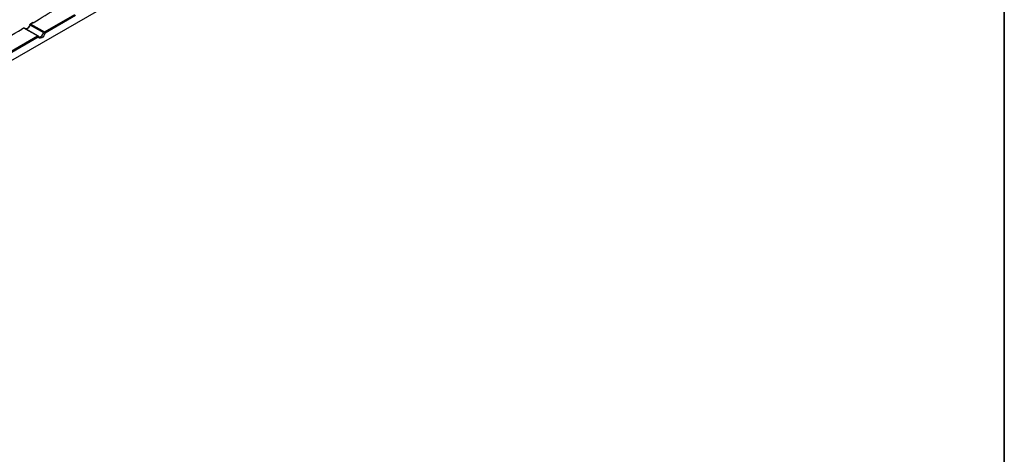
# Paper-space layout 'Лист1(2)(2)' of a CAD drawing. Units: millimetres. Extents: x 8 to 418, y -29 to 291.
# Drawn here: x 322 to 415, y 65 to 106 of the extents above; entities that cross this region are included whole.
import ezdxf

# ---------------------------------------------------------------- set-up
doc = ezdxf.new("R2010")
doc.units = ezdxf.units.MM
doc.layers.add('FORMAT', color=7, linetype='Continuous')

psp = doc.layouts.new('Лист1(2)(2)')

# ---------------------------------------------------------------- linework, layer by layer
at = {"color": 7, "linetype": 'Continuous', "lineweight": 25}
for p, q in [((260.565, 67.549), (401.845, 149.108)), ((324.395, 105.296), (327.267, 106.954)), ((323.025, 105.981), (323.025, 105.982)), ((323.291, 106.168), (323.069, 106.036)), ((323.12, 106.032), (324.395, 105.296)), ((327.338, 106.831), (324.466, 105.173)), ((322.407, 105.654), (322.216, 105.547)), ((323.732, 104.913), (322.457, 105.649)), ((323.782, 104.918), (322.507, 105.654)), ((324.331, 105.211), (323.056, 105.947)), ((320.86, 103.255), (323.732, 104.913)), ((323.803, 104.79), (320.93, 103.132)), ((323.82, 104.879), (323.821, 104.877)), ((323.855, 104.84), (323.821, 104.877))]:
    psp.add_line(p, q, dxfattribs=at)
at = {"color": 8, "linetype": 'Continuous', "lineweight": 25}
for p, q in [((323.344, 106.164), (323.12, 106.032)), ((322.457, 105.649), (322.265, 105.54))]:
    psp.add_line(p, q, dxfattribs=at)
at = {"color": 8, "linetype": 'Continuous', "lineweight": 25, "flags": 128}
for points in [[(323.056, 105.947), (323.043, 105.956), (323.034, 105.964), (323.028, 105.971), (323.025, 105.978), (323.025, 105.981)], [(323.855, 104.839), (323.905, 104.821), (323.981, 104.825), (324.063, 104.859), (324.146, 104.921), (324.222, 105.004), (324.286, 105.104), (324.331, 105.211)]]:
    psp.add_lwpolyline(points, dxfattribs=at)
at = {"color": 7, "linetype": 'Continuous', "lineweight": 25, "flags": 128}
psp.add_lwpolyline([(324.466, 105.173), (324.41, 105.04), (324.331, 104.917), (324.237, 104.813), (324.134, 104.737), (324.032, 104.695), (323.937, 104.69), (323.859, 104.722), (323.803, 104.79)], dxfattribs=at)
at = {"color": 7, "linetype": 'Continuous', "lineweight": 25}
for centre, radius, start, end in [((295.316, 153.532), 55.039, 300.61362, 303.36373), ((323.12, 105.95), 0.1, 120.37391, 161.39107), ((323.204, 105.901), 0.155, 122.79589, 162.7381), ((291.786, 159.65), 62.103, 296.59186, 299.39163), ((322.457, 105.567), 0.1, 60.00269, 119.62355), ((324.479, 105.165), 0.155, 122.79589, 162.7381), ((324.475, 105.463), 0.29, 240.30022, 268.23279), ((324.312, 105.166), 0.154, 2.60548, 57.39452), ((323.649, 104.783), 0.154, 2.60548, 57.39452), ((323.732, 104.831), 0.1, 27.48084, 60.00269)]:
    psp.add_arc(centre, radius, start, end, dxfattribs=at)
at = {"color": 8, "linetype": 'Continuous', "lineweight": 25}
for centre, radius, start, end in [((323.091, 105.993), 0.0486, 53.28871, 116.26943), ((322.428, 105.611), 0.0475, 52.32989, 115.59312), ((322.486, 105.609), 0.0499, 65.40698, 125.90348), ((323.761, 104.872), 0.0499, 65.40698, 125.90348), ((323.749, 104.847), 0.0776, 313.39988, 23.205)]:
    psp.add_arc(centre, radius, start, end, dxfattribs=at)
at = {"color": 7, "linetype": 'Continuous', "lineweight": 25}
psp.add_open_spline([(323.023, 105.982), (323.008, 105.941), (322.974, 105.851), (322.884, 105.724), (322.781, 105.625), (322.692, 105.575), (322.659, 105.572), (322.649, 105.572)], degree=3, knots=[0, 0, 0, 0, 0.20339, 0.43911, 0.67404, 0.901328, 1, 1, 1, 1], dxfattribs=at)
at = {"color": 8, "linetype": 'Continuous', "lineweight": 25}
psp.add_open_spline([(323.056, 105.947), (323.053, 105.939), (323.035, 105.889), (322.988, 105.797), (322.903, 105.685), (322.805, 105.603), (322.721, 105.56), (322.679, 105.562), (322.666, 105.562)], degree=3, knots=[0, 0, 0, 0, 0.040456, 0.255821, 0.471179, 0.686536, 0.901892, 1, 1, 1, 1], dxfattribs=at)
at = {"layer": 'FORMAT', "color": 7, "lineweight": 35}
psp.add_line((415, 291), (415, 5), dxfattribs=at)

doc.saveas('drawing.dxf')
